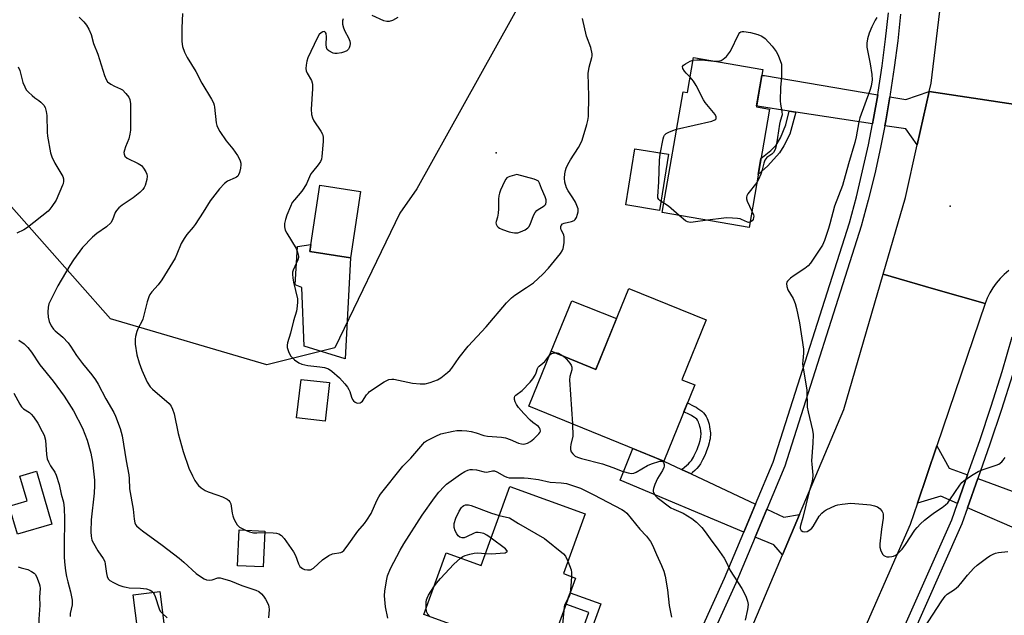
# Model space of a CAD drawing. Units: inches. Extents: x 1261763 to 1267763, y 505453 to 509454.
# Drawn here: x 1263247 to 1263583, y 507840 to 508043 of the extents above; entities that cross this region are included whole.
import ezdxf

# ---------------------------------------------------------------- set-up
doc = ezdxf.new("R2010")
doc.units = ezdxf.units.IN
doc.header["$MEASUREMENT"] = 0
for name, color, linetype in [('BLDG-Footprint', 5, 'Continuous'), ('CULTRL-Pad', 6, 'Continuous'), ('ELEV-Spot Elevation', 7, 'Continuous'), ('NTRL-Trees', 3, 'Continuous'), ('TRANS-Driveway', 251, 'Continuous'), ('TRANS-Non Street Sidewalk', 7, 'Continuous'), ('TRANS-Road', 130, 'Continuous'), ('TRANS-Street Sidewalk', 7, 'Continuous'), ('Undefined', 1, 'Continuous')]:
    doc.layers.add(name, color=color, linetype=linetype)

msp = doc.modelspace()

# ---------------------------------------------------------------- linework, layer by layer
at = {"layer": 'BLDG-Footprint'}
for points, elevation in [([(1263500.28, 508026.5), (1263498.08, 508013.78), (1263502.55, 508013.01), (1263495.58, 507972.63), (1263465.96, 507977.74), (1263473.06, 508018.87), (1263474.58, 508018.61), (1263476.65, 508030.58)], 441.16), ([(1263363.11, 507984.93), (1263359.72, 507962.3), (1263345.83, 507964.38), (1263349.22, 507987.02)], 413.82), ([(1263480.94, 507941.09), (1263472.64, 507920.71), (1263477.08, 507918.9), (1263466.5, 507892.92), (1263420.47, 507911.66), (1263428.11, 507930.42), (1263443.38, 507924.2), (1263454.62, 507951.8)], 416.44), ([(1263352.55, 507919.71), (1263351.06, 507906.57), (1263341.34, 507907.68), (1263342.84, 507920.81)], 414.76), ([(1263439.71, 507875), (1263432.3, 507854.58), (1263436.43, 507853.08), (1263426.42, 507825.53), (1263384.74, 507840.67), (1263392.35, 507861.61), (1263404.21, 507857.3), (1263414.03, 507884.33)], 420.25), ([(1263330.45, 507869.1), (1263329.92, 507856.84), (1263321.2, 507857.22), (1263321.73, 507869.48)], 416.96), ([(1263296.25, 507835.89), (1263287.18, 507834.79), (1263285.66, 507847.37), (1263294.72, 507848.46)], 420.72)]:
    msp.add_lwpolyline(points, close=True, dxfattribs=dict(at, elevation=elevation))
at = {"layer": 'CULTRL-Pad'}
for points in [[(1263468.17, 507997.6), (1263465.03, 507978.41), (1263453.52, 507980.29), (1263456.66, 507999.48)], [(1263359.72, 507962.3), (1263357.85, 507927.87), (1263343.91, 507932.09), (1263343.17, 507952.17), (1263340.83, 507953.04), (1263341.63, 507966.12), (1263346.2, 507966.82), (1263345.83, 507964.38)], [(1263450.43, 507941.52), (1263443.38, 507924.2), (1263428.11, 507930.42), (1263435.21, 507947.61)], [(1263257.93, 507871.43), (1263246.17, 507868), (1263243.37, 507877.62), (1263249.44, 507879.39), (1263246.98, 507887.83), (1263252.67, 507889.49)]]:
    msp.add_lwpolyline(points, close=True, dxfattribs=at)
at = {"layer": 'ELEV-Spot Elevation'}
for p in [(1263409.37, 507998.11, 412.69), (1263564.18, 507979.91, 413.33)]:
    msp.add_point(p, dxfattribs=at)
at = {"layer": 'NTRL-Trees'}
msp.add_lwpolyline([(1263240.19, 508160.45), (1263260.9, 508192.91), (1263274.5, 508199.87), (1263292.74, 508209.2), (1263364.57, 508216.41), (1263413.5, 508210.46), (1263417.58, 508209.97), (1263428.68, 508180.49), (1263430.75, 508166.85), (1263432.95, 508130.55), (1263432.38, 508075.89), (1263397.9, 508013.79), (1263382.37, 507985.81), (1263376.49, 507977.52), (1263354.38, 507931.52), (1263343.9, 507928.94), (1263331.17, 507925.81), (1263277.88, 507941.43), (1263244.11, 507979.65)], dxfattribs=at)
at = {"layer": 'TRANS-Driveway'}
for points in [[(1263539.44, 508017.9), (1263538.02, 508009.73), (1263537.67, 508007.94), (1263511.52, 508011.95), (1263509.26, 508012.3), (1263499.12, 508013.85), (1263498.13, 508014.06), (1263499.93, 508024.47), (1263500.84, 508024.4)], [(1263552.94, 508000.84), (1263549, 508006.2), (1263541.82, 508007.3), (1263542.15, 508008.97), (1263543.58, 508017.2), (1263549.05, 508016.27), (1263556.99, 508018.96)], [(1263472.59, 507890.08), (1263475.81, 507888.57), (1263497.83, 507878.29), (1263493.81, 507868.68), (1263451.61, 507886.49), (1263455.98, 507897.2), (1263466.5, 507892.92)], [(1263570.09, 507888.29), (1263566.63, 507878.52), (1263560.91, 507880.99), (1263552.95, 507878.57), (1263559.59, 507898.11), (1263563.84, 507890.59)], [(1263570.01, 507877.06), (1263573.53, 507887.03), (1263612.99, 507872.5), (1263608.42, 507861.6), (1263609.33, 507861.22), (1263608.96, 507860.24)], [(1263512.83, 507874.77), (1263507.03, 507861), (1263503.99, 507864.39), (1263497.68, 507867.05), (1263501.64, 507876.51), (1263507.42, 507873.81)]]:
    msp.add_lwpolyline(points, close=True, dxfattribs=at)
at = {"layer": 'TRANS-Non Street Sidewalk'}
for points in [[(1263511.52, 508011.95), (1263509.5, 508004.48), (1263507.41, 508000.47), (1263505.92, 507998.04), (1263501.97, 507993.58), (1263498.69, 507990.66), (1263499.63, 507996.11), (1263503, 507998.83), (1263504.77, 508000.63), (1263506.29, 508003.22), (1263508.09, 508007.59), (1263509.26, 508012.3)], [(1263475.81, 507888.57), (1263472.59, 507890.08), (1263472.8, 507890.25), (1263473.54, 507890.83), (1263474.21, 507891.41), (1263474.91, 507892.04), (1263475.44, 507892.6), (1263475.9, 507893.15), (1263476.28, 507893.71), (1263476.6, 507894.28), (1263476.9, 507894.86), (1263477.54, 507896.2), (1263477.86, 507896.94), (1263478.13, 507897.6), (1263478.56, 507898.84), (1263478.88, 507899.97), (1263479.01, 507900.52), (1263479.11, 507901.06), (1263479.18, 507901.58), (1263479.21, 507901.98), (1263479.21, 507902.45), (1263479.19, 507902.81), (1263479.11, 507903.38), (1263478.99, 507904.03), (1263478.83, 507904.72), (1263478.68, 507905.28), (1263478.5, 507905.82), (1263478.35, 507906.22), (1263478.14, 507906.65), (1263477.96, 507906.92), (1263477.73, 507907.2), (1263477.36, 507907.54), (1263476.93, 507907.87), (1263476.45, 507908.19), (1263475.92, 507908.51), (1263475.23, 507908.89), (1263473.38, 507909.8), (1263474.58, 507912.77), (1263476.7, 507911.72), (1263477.5, 507911.29), (1263478.15, 507910.89), (1263478.8, 507910.47), (1263479.43, 507909.98), (1263480.04, 507909.41), (1263480.53, 507908.83), (1263480.93, 507908.21), (1263481.28, 507907.5), (1263481.51, 507906.9), (1263481.74, 507906.2), (1263481.93, 507905.49), (1263482.12, 507904.68), (1263482.26, 507903.89), (1263482.37, 507903.14), (1263482.41, 507902.55), (1263482.4, 507901.84), (1263482.36, 507901.25), (1263482.27, 507900.56), (1263482.14, 507899.87), (1263481.98, 507899.17), (1263481.6, 507897.87), (1263481.12, 507896.48), (1263480.82, 507895.72), (1263480.46, 507894.89), (1263479.76, 507893.42), (1263479.4, 507892.74), (1263478.99, 507892.02), (1263478.46, 507891.23), (1263477.82, 507890.47), (1263477.14, 507889.76), (1263476.33, 507889.01)], [(1263437.3, 507823.01), (1263434.78, 507824.18), (1263440.99, 507841.27), (1263433.17, 507844.11), (1263434.6, 507848.06), (1263445.03, 507844.27)]]:
    msp.add_lwpolyline(points, close=True, dxfattribs=at)
at = {"layer": 'TRANS-Road'}
msp.add_lwpolyline([(1263603.3, 508224.96), (1263603.62, 508208.44), (1263603.97, 508190.34), (1263604, 508188.72), (1263603.69, 508173.58), (1263602.32, 508107.05), (1263596.89, 508052.8), (1263591.65, 508013.74), (1263574.34, 508016.35), (1263556.99, 508018.96), (1263557.63, 508021.81), (1263566.08, 508091.89), (1263567.12, 508100.51), (1263567.15, 508110.89), (1263567.3, 508169.93), (1263567.36, 508188.69), (1263567.39, 508202.73), (1263567.4, 508205.8), (1263567.18, 508216.03), (1263565.51, 508292.68), (1263584, 508293.02), (1263601.99, 508293.35)], close=True, dxfattribs=at)
for points in [[(1263584.08, 507957.89), (1263582.55, 507956.6), (1263581.13, 507955.19), (1263579.83, 507953.67), (1263578.67, 507952.04), (1263577.65, 507950.32), (1263576.78, 507948.52), (1263576.06, 507946.65), (1263558.44, 507951.72), (1263541.31, 507956.64), (1263548.91, 507982.82), (1263552.94, 508000.84), (1263556.99, 508018.96), (1263574.34, 508016.35), (1263591.65, 508013.74)], [(1263483.81, 507805.94), (1263507.03, 507861), (1263512.83, 507874.77), (1263527.92, 507910.55), (1263541.31, 507956.64), (1263558.44, 507951.72), (1263576.06, 507946.65), (1263559.59, 507898.11), (1263552.95, 507878.57), (1263550.49, 507871.3), (1263530.21, 507824.99)]]:
    msp.add_lwpolyline(points, dxfattribs=at)
at = {"layer": 'TRANS-Street Sidewalk'}
for points in [[(1263467.29, 507809.1), (1263487.26, 507853.03), (1263493.81, 507868.68), (1263497.83, 507878.29), (1263503.83, 507892.63), (1263529.8, 507974.21), (1263532.15, 507983.02), (1263534.3, 507991.88), (1263536.26, 508000.79), (1263537.67, 508007.94), (1263538.02, 508009.73), (1263539.44, 508017.9), (1263539.58, 508018.72), (1263540.94, 508027.74), (1263542.1, 508036.78), (1263543.06, 508045.85)], [(1263547.23, 508045.37), (1263546.27, 508036.29), (1263545.1, 508027.15), (1263543.73, 508018.05), (1263543.58, 508017.2), (1263542.15, 508008.97), (1263541.82, 508007.3), (1263540.38, 507999.93), (1263538.4, 507990.93), (1263536.22, 507981.98), (1263533.83, 507973.03), (1263507.78, 507891.18), (1263501.64, 507876.51), (1263497.68, 507867.05), (1263491.11, 507851.35), (1263471.1, 507807.34)]]:
    msp.add_lwpolyline(points, dxfattribs=at)
for points in [[(1263538.82, 507814.63, 0), (1263564.65, 507872.92, 0), (1263566.63, 507878.52, 0), (1263570.09, 507888.29, 0), (1263574.21, 507899.94, 0), (1263578.16, 507911.67, 0), (1263581.86, 507923.47, 0), (1263585.32, 507935.34, 0)], [(1263585.38, 507922.41, 0), (1263581.65, 507910.54, 0), (1263577.68, 507898.75, 0), (1263573.53, 507887.03, 0), (1263570.01, 507877.06, 0), (1263568.06, 507871.56, 0), (1263542.17, 507813.13, 0)]]:
    msp.add_polyline3d(points, dxfattribs=at)
at = {"layer": 'Undefined'}
for points, elevation in [([(1263267.17, 508044.29), (1263268.8, 508042.72), (1263269.72, 508041.65), (1263270.53, 508040.21), (1263271.32, 508038.42), (1263272.13, 508035.39), (1263273.54, 508031.7), (1263275.84, 508024.39), (1263276.38, 508023.06), (1263276.92, 508022.33), (1263278.04, 508021.49), (1263279.28, 508020.79), (1263281.29, 508019.93), (1263281.98, 508019.5), (1263283.17, 508018.33), (1263284.17, 508017), (1263284.46, 508016.21), (1263284.66, 508014.76), (1263284.74, 508005.85), (1263284.53, 508004.48), (1263284.15, 508002.87), (1263283, 508000.08), (1263282.64, 507998.96), (1263282.48, 507998.14), (1263282.5, 507997.62), (1263282.82, 507996.96), (1263283.6, 507996.25), (1263287.3, 507994.47), (1263288.49, 507993.7), (1263289.19, 507992.84), (1263289.9, 507991.61), (1263290.23, 507990.85), (1263290.38, 507990.06), (1263290.24, 507988.94), (1263289.72, 507986.98), (1263289.4, 507986.2), (1263288.92, 507985.51), (1263287.86, 507984.54), (1263285.58, 507982.7), (1263281.82, 507980.19), (1263280.69, 507979.29), (1263279.94, 507978.44), (1263279.48, 507977.72), (1263278.55, 507975.21), (1263277.98, 507974.24), (1263276.47, 507972.86), (1263273.24, 507970.61), (1263271.76, 507969.27), (1263268.37, 507965.74), (1263265.28, 507961.57), (1263264.05, 507959.65), (1263259.95, 507952.7), (1263256.92, 507946.59), (1263256.62, 507945.47), (1263256.5, 507943.71), (1263256.65, 507941.99), (1263256.96, 507940.56), (1263257.66, 507939.06), (1263258.42, 507937.93), (1263259.02, 507937.35), (1263261.62, 507935.21), (1263263.44, 507933.33), (1263264.28, 507932.16), (1263266.35, 507928.99), (1263268.33, 507926.21), (1263271.58, 507922.31), (1263272.8, 507920.69), (1263273.7, 507919.17), (1263276.25, 507914.16), (1263278.97, 507909.55), (1263279.61, 507908.28), (1263281.21, 507904.1), (1263281.86, 507901.6), (1263283.21, 507893.06), (1263284.18, 507888.24), (1263284.29, 507887.03), (1263284.42, 507883.45), (1263285.6, 507876.52), (1263285.92, 507873.2), (1263286.23, 507871.85), (1263286.46, 507871.37), (1263286.78, 507870.92), (1263287.61, 507870.13), (1263288.75, 507869.21), (1263295.53, 507864.23), (1263301.32, 507859.83), (1263302.88, 507858.53), (1263307.1, 507854.58), (1263308.55, 507853.54), (1263309.82, 507852.77), (1263310.62, 507852.42), (1263311.55, 507852.29), (1263312.5, 507852.45), (1263314.44, 507853.09), (1263315.22, 507853.1), (1263316.03, 507852.94), (1263318.75, 507852.06), (1263322.7, 507850.51), (1263327.43, 507848.94), (1263328.45, 507848.45), (1263329.31, 507847.71), (1263330.08, 507846.85), (1263330.75, 507845.89), (1263331.43, 507844.61), (1263331.74, 507843.81), (1263331.87, 507843.24), (1263331.93, 507842.38), (1263331.75, 507839.47)], 418), ([(1263302.46, 508045.56), (1263302.24, 508040.7), (1263302.22, 508036.01), (1263302.46, 508034.28), (1263303.08, 508032.42), (1263303.99, 508030.55), (1263306.98, 508025.8), (1263309.02, 508021.81), (1263312.35, 508016.4), (1263313.01, 508015.15), (1263313.24, 508014.38), (1263313.37, 508013.6), (1263313.95, 508008.25), (1263314.13, 508007.42), (1263314.44, 508006.63), (1263315.19, 508005.37), (1263317.32, 508002.2), (1263319.64, 507999.47), (1263321.21, 507997.11), (1263321.77, 507996.14), (1263322.11, 507995.36), (1263322.3, 507994.52), (1263322.32, 507993.95), (1263322.17, 507992.8), (1263321.84, 507991.38), (1263321.56, 507990.59), (1263321.28, 507990.14), (1263320.89, 507989.8), (1263320.42, 507989.52), (1263317.77, 507988.38), (1263316.72, 507987.61), (1263315.09, 507985.8), (1263311.81, 507981.66), (1263309.44, 507977.81), (1263306.73, 507973.66), (1263306.03, 507972.72), (1263303.92, 507970.26), (1263302.98, 507968.86), (1263302.02, 507967.1), (1263300.54, 507963.53), (1263299.9, 507962.2), (1263295.34, 507954.75), (1263294.17, 507953.1), (1263292.01, 507950.7), (1263291.33, 507949.78), (1263290.97, 507948.98), (1263290.43, 507947.3), (1263288.92, 507941.38), (1263288.57, 507940.57), (1263287.32, 507938.23), (1263286.9, 507937.13), (1263286.44, 507935.42), (1263286.29, 507934.55), (1263286.34, 507932.85), (1263286.92, 507929.19), (1263287.7, 507926.42), (1263288.59, 507923.95), (1263290.4, 507919.91), (1263291.42, 507918.3), (1263292.17, 507917.45), (1263297.88, 507912.54), (1263298.55, 507911.66), (1263299.06, 507910.66), (1263299.59, 507909.03), (1263300.98, 507902.4), (1263302.71, 507896.21), (1263304.62, 507890.53), (1263305.84, 507887.9), (1263306.64, 507886.38), (1263307.39, 507885.23), (1263307.93, 507884.6), (1263308.76, 507883.88), (1263310.13, 507882.92), (1263311.16, 507882.45), (1263314.19, 507881.46), (1263316.07, 507880.72), (1263317.63, 507880.02), (1263318.28, 507879.55), (1263318.61, 507879.11), (1263318.88, 507878.34), (1263319.37, 507875.18), (1263319.58, 507874.33), (1263319.99, 507873.26), (1263320.61, 507871.96), (1263321.07, 507871.25), (1263321.89, 507870.47), (1263322.77, 507869.91), (1263323.93, 507869.38)], 416), ([(1263357.16, 508043.8), (1263356.94, 508043.07), (1263356.97, 508042), (1263357.27, 508040.65), (1263357.76, 508039.58), (1263359.08, 508037.26), (1263359.49, 508036.2), (1263359.54, 508035.41), (1263359.44, 508034.61), (1263359.24, 508033.86), (1263359.01, 508033.42), (1263358.43, 508032.9), (1263357.69, 508032.52), (1263356.6, 508032.2), (1263355.2, 508031.96), (1263354.37, 508031.96), (1263353.84, 508032.08), (1263352.36, 508032.8), (1263351.77, 508033.28), (1263351.47, 508033.95), (1263351.4, 508035.04), (1263351.5, 508037.66), (1263351.36, 508038.73), (1263351.17, 508039.16), (1263350.88, 508039.41), (1263350.31, 508039.34), (1263349.67, 508038.97), (1263349.07, 508038.44), (1263348.3, 508037.19), (1263345.21, 508030.43), (1263344.83, 508029.33), (1263344.56, 508027.93), (1263344.48, 508026.8), (1263344.6, 508025.99), (1263344.94, 508025.22), (1263346.38, 508022.71), (1263346.68, 508021.93), (1263346.77, 508021.37), (1263346.76, 508019.93), (1263346.3, 508012.92), (1263346.38, 508011.16), (1263346.73, 508010.06), (1263347.24, 508009), (1263349.54, 508005.5), (1263350.12, 508004.48), (1263350.32, 508003.95), (1263350.4, 508003.41), (1263350.37, 508001.98), (1263349.91, 507996.77), (1263349.78, 507995.93), (1263349.5, 507995.14), (1263348.69, 507993.93), (1263346.75, 507991.58), (1263346.24, 507990.87), (1263345.69, 507989.85), (1263344.7, 507987.47), (1263343.8, 507985.97), (1263343.1, 507985.01), (1263340.57, 507982.05), (1263339.87, 507981.09), (1263339.23, 507979.78), (1263338.03, 507976.76), (1263337.57, 507975.36), (1263337.23, 507973.94), (1263337.17, 507972.81), (1263337.42, 507971.72), (1263337.95, 507970.69), (1263341.14, 507965.45), (1263341.67, 507964.16), (1263341.98, 507962.84), (1263341.96, 507962.32), (1263341.75, 507961.56), (1263340.19, 507958.09), (1263339.98, 507957.33), (1263339.92, 507956.6), (1263340.01, 507955.44), (1263340.26, 507954), (1263341.63, 507948.33), (1263341.67, 507947.21), (1263341.54, 507945.78), (1263341.26, 507944.08), (1263340.27, 507940.83), (1263339.29, 507936.58), (1263338.23, 507933.26), (1263338.11, 507932.45), (1263338.17, 507931.65), (1263338.71, 507930.01), (1263339.42, 507928.77), (1263340.65, 507927.52), (1263342.04, 507926.46), (1263343.13, 507926.02), (1263345.15, 507925.5), (1263349.24, 507925.11), (1263350.88, 507924.82), (1263352.16, 507924.36), (1263353.35, 507923.62), (1263355.99, 507921.31), (1263357.77, 507919.33), (1263358.68, 507918.16), (1263359.14, 507917.41), (1263359.45, 507916.66), (1263360, 507914.7), (1263360.35, 507913.91), (1263360.69, 507913.5), (1263361.31, 507913), (1263361.77, 507912.76), (1263362.24, 507912.65), (1263362.95, 507912.81), (1263363.4, 507913.06), (1263363.8, 507913.4), (1263365.21, 507915.59), (1263365.79, 507916.27), (1263366.23, 507916.66), (1263371.22, 507919.94), (1263372.78, 507920.76), (1263373.75, 507920.94), (1263374.53, 507920.92), (1263380.83, 507919.51), (1263383.41, 507919.27), (1263385.12, 507919.27), (1263386.83, 507919.7), (1263389.33, 507920.61), (1263390.55, 507921.36), (1263392.83, 507923.14), (1263393.67, 507923.92), (1263394.24, 507924.6), (1263396.79, 507928.23), (1263399.79, 507932.11), (1263406, 507938.75), (1263412.92, 507946.97), (1263414.6, 507948.58), (1263415.71, 507949.51), (1263419.71, 507952.09), (1263422.06, 507953.78), (1263425.28, 507956.67), (1263427.21, 507958.75), (1263431.26, 507963.76), (1263431.86, 507964.69), (1263432.17, 507965.45), (1263432.5, 507967.4), (1263432.58, 507969.36), (1263432.4, 507970.14), (1263431.54, 507971.78), (1263431.38, 507972.25), (1263431.39, 507972.92), (1263431.55, 507973.33), (1263432.02, 507973.82), (1263432.51, 507974.05), (1263435.08, 507974.61), (1263435.94, 507975.02), (1263436.28, 507975.35), (1263436.7, 507976.06), (1263437.12, 507977.11), (1263437.33, 507977.93), (1263437.37, 507978.47), (1263437.28, 507979.02), (1263436.36, 507981.19), (1263435.52, 507982.77), (1263433.93, 507985.11), (1263433.39, 507986.1), (1263432.83, 507988.05), (1263432.7, 507989.47), (1263432.82, 507990.88), (1263433.02, 507992), (1263433.26, 507992.81), (1263433.82, 507994.14), (1263434.67, 507995.67), (1263437.48, 507999.86), (1263438.61, 508002.08), (1263439.08, 508003.47), (1263440.3, 508007.71), (1263440.62, 508009.1), (1263440.82, 508010.47), (1263440.99, 508017.35), (1263440.76, 508025.14), (1263441.1, 508027.29), (1263442.02, 508030.53), (1263442.09, 508031.07), (1263442.08, 508031.88), (1263441.67, 508034.03), (1263440.2, 508037.87), (1263438.76, 508043.88)], 414), ([(1263375.85, 508044.17), (1263374, 508043.25), (1263372.93, 508042.86), (1263372.13, 508042.81), (1263371.07, 508043.14), (1263367.09, 508044.95)], 414), ([(1263539.12, 508044.24), (1263538.56, 508043.26), (1263537.39, 508040.99), (1263536.51, 508038.91), (1263535.92, 508036.95), (1263535.69, 508035.51), (1263535.78, 508034.1), (1263536.03, 508032.4), (1263536.9, 508028.46), (1263537.41, 508024.73), (1263537.5, 508023.01), (1263537.22, 508020.76), (1263536.8, 508019.36), (1263533.37, 508010.04), (1263533.04, 508008.64), (1263532.11, 508003.5), (1263531.65, 508001.62), (1263529.47, 507994.37), (1263527.38, 507986.98), (1263524.7, 507979.83), (1263523.17, 507973.91), (1263522.67, 507972.25), (1263521.25, 507968.19), (1263520.57, 507966.61), (1263519.49, 507964.87), (1263516.53, 507960.48), (1263515.68, 507959.51), (1263514.61, 507958.58), (1263511.01, 507956.29), (1263509.66, 507955.28), (1263508.71, 507954.33), (1263508.44, 507953.91), (1263508.32, 507953.46), (1263508.44, 507952.44), (1263508.81, 507951.4), (1263510.59, 507948.35), (1263511.33, 507946.73), (1263511.77, 507945.02), (1263512.79, 507940.12), (1263514.15, 507931.1), (1263514.18, 507929.72), (1263513.89, 507927.22), (1263513.85, 507926.08), (1263514.03, 507924.64), (1263515.27, 507917.23), (1263515.35, 507911.37), (1263515.68, 507909.7), (1263517.22, 507903.48), (1263517.43, 507902.05), (1263517.33, 507899.08), (1263516.91, 507893.07), (1263516.95, 507891.92), (1263517.31, 507888.19), (1263517.26, 507886.73), (1263517.03, 507885.61), (1263516, 507882.07), (1263513.95, 507873.69), (1263513.06, 507871), (1263513, 507870.47), (1263513.03, 507869.94), (1263513.32, 507869.28), (1263513.9, 507868.93), (1263514.63, 507868.82), (1263515.38, 507868.97), (1263516.32, 507869.47), (1263516.95, 507870.02), (1263517.48, 507870.7), (1263519.53, 507874.16), (1263520.36, 507875.22), (1263521.14, 507875.88), (1263521.87, 507876.33), (1263524.99, 507877.78), (1263525.83, 507878.02), (1263527.28, 507878.26), (1263530.22, 507878.56), (1263535.78, 507878.2), (1263536.93, 507878.02), (1263538.32, 507877.68), (1263539.37, 507877.3), (1263540.26, 507876.66), (1263540.96, 507875.81), (1263541.22, 507875.33), (1263541.35, 507874.87), (1263541.33, 507873.53), (1263540.77, 507869.78), (1263540.14, 507864.71), (1263540.19, 507863.58), (1263540.5, 507862.3), (1263541.17, 507861.11), (1263541.54, 507860.73), (1263541.98, 507860.47), (1263542.5, 507860.33), (1263543.35, 507860.3), (1263544.21, 507860.39), (1263544.77, 507860.55), (1263545.56, 507860.92), (1263546.29, 507861.41), (1263547.74, 507862.87), (1263548.93, 507864.5), (1263552.14, 507869.41), (1263552.87, 507870.32), (1263554.08, 507871.57), (1263555.36, 507872.75), (1263557.43, 507874.42), (1263558.84, 507875.47), (1263561.45, 507877.17), (1263562.54, 507878.02), (1263563.34, 507878.76), (1263564.06, 507879.69), (1263567.46, 507884.73), (1263568.15, 507885.61), (1263568.74, 507886.21), (1263571.4, 507888.06), (1263573.67, 507889.43), (1263575.05, 507889.96), (1263579.85, 507891.51), (1263580.71, 507891.92), (1263581.72, 507892.71), (1263582.26, 507893.29), (1263582.91, 507894.21)], 414), ([(1263483.61, 508029.38), (1263484.98, 508029.37), (1263486.04, 508029.58), (1263486.76, 508030), (1263487.84, 508030.94), (1263488.62, 508031.79), (1263489.26, 508032.77), (1263492.12, 508038.63), (1263492.45, 508039.05), (1263492.83, 508039.33), (1263493.27, 508039.45), (1263493.8, 508039.46), (1263496.06, 508039.06), (1263498.61, 508038.43), (1263499.92, 508037.84), (1263501.1, 508037.05), (1263503.41, 508034.49), (1263504.81, 508032.68), (1263505.46, 508031.36), (1263506.67, 508028.3), (1263506.6, 508023.82), (1263506.3, 508020.4), (1263506.2, 508015.78), (1263506.27, 508014.63), (1263506.77, 508012.16), (1263506.84, 508011.08), (1263506.19, 508008.9), (1263505.95, 508007.8), (1263505.33, 508003.28), (1263504.82, 508000.51), (1263504.44, 507999.18), (1263503.88, 507998.21), (1263503.29, 507997.61), (1263501.66, 507996.43), (1263501.26, 507996.06), (1263500.96, 507995.61), (1263500.57, 507994.53), (1263500.02, 507992.22), (1263499.6, 507990.81), (1263498.84, 507988.93), (1263498.22, 507987.91)], 416), ([(1263475.5, 508023.93), (1263474.13, 508025.23), (1263473.56, 508025.9), (1263472.98, 508026.83), (1263472.85, 508027.47), (1263473.24, 508028), (1263473.9, 508028.46), (1263475.46, 508029.29), (1263476.49, 508029.65)], 416), ([(1263476.49, 508029.65), (1263477.73, 508029.8), (1263479.52, 508029.83), (1263483.61, 508029.38)], 416), ([(1263246.42, 508027.42), (1263247.02, 508026.1), (1263248.06, 508022.06), (1263248.63, 508020.52), (1263249.14, 508019.56), (1263249.88, 508018.72), (1263251.16, 508017.57), (1263252.07, 508016.87), (1263253.5, 508015.92), (1263254.18, 508015.35), (1263255.18, 508014.27), (1263255.61, 508013.54), (1263255.99, 508012.19), (1263256.19, 508010.77), (1263256.3, 508005.17), (1263256.4, 508003.71), (1263257.47, 507998.04), (1263257.94, 507996.68), (1263258.95, 507994.58), (1263261.6, 507990), (1263261.84, 507989.2), (1263261.85, 507988.37), (1263261.72, 507987.54), (1263261.55, 507987), (1263259.37, 507981.9), (1263257.93, 507979.73), (1263257.2, 507978.83), (1263256.59, 507978.22), (1263249.55, 507972.6), (1263248.34, 507971.78), (1263245.91, 507970.66)], 420), ([(1263470.86, 508006.13), (1263482.91, 508008.9), (1263483.94, 508009.27), (1263484.27, 508009.56), (1263484.35, 508009.74), (1263484.35, 508010.4), (1263484.02, 508011.11), (1263480.63, 508015.2), (1263480.05, 508016.18), (1263477.55, 508021.03), (1263476.6, 508022.49), (1263475.5, 508023.93)], 416), ([(1263466.51, 507980.92), (1263465.32, 507981.69), (1263464.81, 507982.16), (1263464.52, 507982.71), (1263464.45, 507983.23), (1263464.77, 507988.19), (1263465.03, 507995.58), (1263465.3, 507997.6), (1263466.25, 508002.82), (1263466.49, 508003.63), (1263466.74, 508004.1), (1263467.32, 508004.62), (1263468.27, 508005.16), (1263469.56, 508005.74), (1263470.86, 508006.13)], 416), ([(1263498.22, 507987.91), (1263495.16, 507984.09), (1263494.78, 507983.39), (1263494.66, 507982.9), (1263494.66, 507982.38), (1263494.88, 507981.58), (1263496.54, 507978.19)], 416), ([(1263471.8, 507976.73), (1263468.08, 507979.85), (1263466.51, 507980.92)], 416), ([(1263481.41, 507975.07), (1263476.53, 507974.4), (1263475.77, 507974.36), (1263475.04, 507974.43), (1263474.57, 507974.57), (1263473.92, 507974.91), (1263471.8, 507976.73)], 416), ([(1263495.89, 507974.4), (1263495.44, 507974.35), (1263495.01, 507974.44), (1263493.03, 507975.39), (1263492.5, 507975.57), (1263491.65, 507975.72), (1263489.9, 507975.84), (1263487.85, 507975.89), (1263486.98, 507975.83), (1263481.41, 507975.07)], 416), ([(1263496.54, 507978.19), (1263497.07, 507976.9), (1263497.16, 507976.46), (1263497.13, 507975.98), (1263496.93, 507975.31), (1263496.69, 507974.92), (1263496.32, 507974.6), (1263495.89, 507974.4)], 416), ([(1263246.68, 507934.18), (1263248.48, 507932.88), (1263249.72, 507931.72), (1263250.93, 507930.15), (1263253.83, 507925.79), (1263258.36, 507920.21), (1263262.1, 507915.1), (1263265.27, 507910.13), (1263268.3, 507904.22), (1263269.88, 507900.06), (1263271.17, 507895.61), (1263271.77, 507892.54), (1263272.41, 507886.41), (1263272.47, 507884.63), (1263272.34, 507881.97), (1263271.32, 507872.92), (1263271.18, 507868.77), (1263271.25, 507867.32), (1263271.58, 507865.97), (1263272.06, 507864.91), (1263273.58, 507862.33), (1263275.38, 507859.68), (1263275.91, 507858.67), (1263276.11, 507857.84), (1263276.51, 507854.65), (1263276.8, 507853.55), (1263277.13, 507852.81), (1263277.67, 507852.22), (1263278.88, 507851.51), (1263280.72, 507850.66), (1263282.12, 507850.17), (1263283.21, 507849.9), (1263284.27, 507849.74), (1263288.14, 507849.6), (1263290.19, 507849.35), (1263291.43, 507848.96), (1263292.03, 507848.58), (1263292.42, 507848.18)], 420), ([(1263330.43, 507868.57), (1263333.33, 507868.52), (1263334.5, 507868.41), (1263335.3, 507868.17), (1263336.19, 507867.59), (1263337.14, 507866.53), (1263340.32, 507861.99), (1263340.95, 507860.72), (1263341.98, 507857.88), (1263342.47, 507857.04), (1263343.29, 507856.32), (1263344.02, 507856), (1263345.06, 507855.82), (1263346.07, 507855.89), (1263347.04, 507856.46), (1263350.17, 507859.25), (1263352.32, 507860.76), (1263353.61, 507861.28), (1263356.46, 507861.83), (1263356.9, 507862.03), (1263357.44, 507862.48), (1263358.58, 507863.95), (1263362.19, 507869.03), (1263364.47, 507871.62), (1263365.33, 507872.81), (1263366.7, 507875.09), (1263368.65, 507879.46), (1263369.33, 507880.74), (1263369.98, 507881.71), (1263377.58, 507891.22), (1263380.27, 507894), (1263384.32, 507898.77), (1263384.93, 507899.35), (1263385.67, 507899.84), (1263388.85, 507901.5), (1263390.49, 507902.2), (1263394.76, 507903.16), (1263395.9, 507903.33), (1263397.61, 507903.39), (1263399.34, 507903.3), (1263400.79, 507903.05), (1263402.5, 507902.58), (1263405.16, 507901.66), (1263406.39, 507901.41), (1263411.2, 507901.06), (1263412.58, 507900.86), (1263414.12, 507900.36), (1263416.95, 507899.05), (1263417.99, 507898.78), (1263418.77, 507898.72), (1263419.29, 507898.8), (1263420.06, 507899.11), (1263421.06, 507899.67), (1263422.24, 507900.54), (1263423.92, 507902.21), (1263424.25, 507902.66), (1263424.45, 507903.12), (1263424.39, 507903.86), (1263424.18, 507904.33), (1263423.85, 507904.73), (1263421.81, 507906.11), (1263420.95, 507906.86), (1263418.76, 507909.19), (1263417.02, 507911.23), (1263416.31, 507912.2), (1263415.84, 507913.17), (1263415.61, 507913.91), (1263415.6, 507914.63), (1263415.76, 507915.06), (1263416.04, 507915.4), (1263418.28, 507917.03), (1263420.99, 507919.84), (1263421.89, 507921.03), (1263422.69, 507922.28), (1263423.03, 507923.04), (1263423.44, 507924.53), (1263423.67, 507924.98), (1263424, 507925.35), (1263425.29, 507926.33), (1263425.9, 507926.93), (1263427.62, 507929.23)], 416), ([(1263427.62, 507929.23), (1263428.25, 507929.68), (1263429.37, 507929.91)], 416), ([(1263429.37, 507929.91), (1263430.12, 507929.88), (1263430.64, 507929.73), (1263431.36, 507929.34), (1263432.11, 507928.79)], 416), ([(1263432.11, 507928.79), (1263433.33, 507927.66), (1263434.5, 507926.37), (1263434.96, 507925.68), (1263435.19, 507924.99), (1263435.15, 507924.02), (1263434.49, 507921.79), (1263434.37, 507920.64), (1263435.34, 507905.61)], 416), ([(1263244.9, 507916.09), (1263246.94, 507912.35), (1263247.56, 507911.46), (1263248.25, 507910.81), (1263250.27, 507909.55), (1263250.88, 507908.95), (1263251.61, 507908.04), (1263253.11, 507905.89), (1263254.65, 507903.08), (1263255.26, 507901.77), (1263255.7, 507900.06), (1263256.1, 507895.17), (1263256.35, 507893.76), (1263256.77, 507892.66), (1263257.42, 507891.33), (1263258.94, 507889.16), (1263259.42, 507888.11), (1263260.4, 507885.01), (1263261.12, 507881.7), (1263261.88, 507878.89), (1263262.07, 507876.92), (1263262.23, 507873.24), (1263262.24, 507870.7), (1263262.12, 507866.53), (1263262.15, 507860.32), (1263262.24, 507858.6), (1263262.59, 507855.47), (1263262.9, 507853.62), (1263263.31, 507851.73), (1263264.25, 507848.4), (1263264.79, 507845.52), (1263264.86, 507844.65), (1263264.82, 507843.98), (1263264.19, 507841.01), (1263264.14, 507839.99)], 422), ([(1263435.34, 507905.61), (1263435.53, 507901.49), (1263434.79, 507898.55), (1263434.66, 507897.7), (1263434.66, 507896.88), (1263434.94, 507896.13), (1263435.46, 507895.46), (1263436.32, 507894.68), (1263437.08, 507894.27), (1263438.47, 507893.84), (1263445.57, 507891.99), (1263449.14, 507890.75), (1263452.37, 507889.46), (1263454.33, 507888.92), (1263455.45, 507888.74), (1263456.26, 507888.81), (1263457.06, 507889.13), (1263460.94, 507891.39), (1263462.3, 507892.03), (1263465.15, 507892.93), (1263465.89, 507892.97), (1263466.22, 507892.78), (1263466.43, 507892.43), (1263466.6, 507891.76), (1263466.62, 507891.27), (1263466.52, 507890.77), (1263466.03, 507889.77), (1263464.35, 507887.06), (1263463.43, 507884.95), (1263462.97, 507883.61), (1263462.87, 507883.09), (1263462.9, 507882.55), (1263463.32, 507881.52), (1263463.66, 507881.05), (1263464.24, 507880.52), (1263468.89, 507877.04), (1263469.89, 507876.51), (1263473.17, 507875.19), (1263476.06, 507873.37), (1263477.63, 507872.12), (1263479.5, 507870.32), (1263480.66, 507868.87), (1263482.86, 507865.67), (1263484.73, 507863.29), (1263487.08, 507859.88), (1263487.66, 507858.85), (1263489.18, 507855.69), (1263493.17, 507849.46), (1263493.73, 507848.43), (1263494.58, 507846.54), (1263495.08, 507845.18), (1263495.22, 507844.06), (1263495, 507842.33), (1263494.23, 507838.72)], 416), ([(1263372.38, 507839.37), (1263371.61, 507843.24), (1263371.29, 507847.03), (1263371.4, 507848.75), (1263372.06, 507852.71), (1263372.37, 507853.82), (1263373.38, 507856.28), (1263376.62, 507862.54), (1263377.88, 507864.68), (1263384.19, 507874.54), (1263388.29, 507880.44), (1263389.77, 507882.31), (1263391.62, 507884.27), (1263392.49, 507885.07), (1263397.23, 507888.47), (1263398.68, 507889.35), (1263399.67, 507889.82), (1263400.45, 507890.04), (1263401.3, 507890.11), (1263402.7, 507889.99), (1263405.27, 507889.27), (1263405.9, 507889.18), (1263406.6, 507889.26), (1263408.12, 507889.63), (1263408.85, 507889.61), (1263409.58, 507889.31), (1263412.24, 507887.78), (1263412.99, 507887.47), (1263413.78, 507887.27), (1263415.2, 507887.2), (1263418.89, 507887.25), (1263420.31, 507887.17), (1263423.77, 507886.64), (1263427.83, 507885.72), (1263431.58, 507885.5), (1263433.29, 507885.27), (1263434.42, 507885.02), (1263438.07, 507883.71), (1263442.62, 507881.48), (1263452.25, 507876.46), (1263453.15, 507875.89), (1263453.94, 507875.19), (1263458.31, 507869.71), (1263460.58, 507867.39), (1263462.02, 507865.52), (1263462.69, 507864.24), (1263464.06, 507861.04), (1263465.73, 507857.4), (1263466.5, 507855.45), (1263466.93, 507853.72), (1263467.77, 507849.02), (1263468.36, 507843.72), (1263469.19, 507839.74)], 418), ([(1263407.61, 507866.67), (1263406.2, 507867.64), (1263405.18, 507868.21), (1263404.06, 507868.54), (1263403.19, 507868.64), (1263402.41, 507868.55), (1263401.87, 507868.38), (1263399.26, 507867.12), (1263398.48, 507866.82), (1263397.72, 507866.73), (1263397.02, 507866.96), (1263396.41, 507867.44), (1263395.9, 507868.11), (1263395.39, 507869.17), (1263395.04, 507870.28), (1263395, 507870.83), (1263395.1, 507871.64), (1263395.64, 507873.53), (1263396.76, 507875.9), (1263397.52, 507877.11), (1263397.92, 507877.49), (1263398.39, 507877.79), (1263398.89, 507877.98), (1263399.43, 507878.06), (1263399.98, 507878.01), (1263400.81, 507877.78), (1263407.77, 507875.18), (1263408.89, 507874.81), (1263410.43, 507874.43)], 420), ([(1263410.43, 507874.43), (1263413.86, 507873.56), (1263416.97, 507871.68), (1263425.84, 507866.56), (1263432.28, 507861.37), (1263433.02, 507860.5), (1263433.83, 507858.79)], 420), ([(1263323.93, 507869.38), (1263325.3, 507868.86), (1263326.63, 507868.5), (1263327.76, 507868.45), (1263330.43, 507868.57)], 416), ([(1263405.7, 507861.39), (1263407.73, 507861.32), (1263410.69, 507861.53), (1263412.38, 507861.72), (1263412.83, 507861.84), (1263413.1, 507862.04), (1263413.11, 507862.31), (1263413.02, 507862.49), (1263412.5, 507863.03), (1263407.61, 507866.67)], 420), ([(1263397.15, 507859.87), (1263397.96, 507860.38), (1263398.76, 507860.71), (1263400.42, 507861.23), (1263401.83, 507861.56), (1263403, 507861.62), (1263405.7, 507861.39)], 420), ([(1263555.19, 507835.86), (1263561.27, 507845.26), (1263562.46, 507846.89), (1263563.14, 507847.52), (1263565.57, 507849.18), (1263566.93, 507850.32), (1263567.73, 507851.15), (1263570.08, 507854.06), (1263572.25, 507856.48), (1263573.33, 507857.43), (1263576.5, 507859.88), (1263577.7, 507860.68), (1263578.75, 507861.21), (1263579.57, 507861.52), (1263580.67, 507861.76), (1263583.77, 507862.09)], 416), ([(1263388.16, 507850.08), (1263389.03, 507851.34), (1263390.38, 507852.89), (1263394.98, 507857.85), (1263397.15, 507859.87)], 420), ([(1263433.83, 507858.79), (1263434.89, 507855.91), (1263435.05, 507854.92), (1263435.06, 507853.58)], 420), ([(1263246.41, 507856.93), (1263247.48, 507856.53), (1263249.76, 507855.97), (1263250.99, 507855.34), (1263251.89, 507854.71), (1263252.26, 507854.34), (1263252.68, 507853.63), (1263253.54, 507851.2), (1263253.76, 507850.37), (1263253.87, 507849.52), (1263253.73, 507846.53), (1263253.84, 507843.79), (1263253.49, 507839.06), (1263253.46, 507837.36), (1263253.65, 507835.82), (1263255.13, 507826.64), (1263255.28, 507822.69), (1263255.4, 507821.59), (1263255.82, 507819.96), (1263257.41, 507815.84), (1263258.64, 507813.88), (1263259.19, 507813.22), (1263259.8, 507812.71)], 424), ([(1263435.06, 507853.58), (1263434.87, 507850.25), (1263434.63, 507848.12)], 420), ([(1263292.42, 507848.18), (1263292.79, 507847.55), (1263293.11, 507846.75), (1263294.43, 507842.55), (1263294.85, 507841.8), (1263295.63, 507840.96)], 420), ([(1263385.49, 507842.73), (1263385.53, 507844.79), (1263385.65, 507845.64), (1263385.81, 507846.18), (1263386.33, 507847.2), (1263388.16, 507850.08)], 420), ([(1263434.63, 507848.12), (1263434.35, 507846.96), (1263433.85, 507845.99)], 420), ([(1263433.85, 507845.99), (1263433.08, 507844.78), (1263432.76, 507844.06), (1263432.56, 507843.3), (1263432.4, 507841.98)], 420), ([(1263386.75, 507839.94), (1263386.11, 507840.72), (1263385.73, 507841.41), (1263385.58, 507841.92), (1263385.49, 507842.73)], 420), ([(1263432.4, 507841.98), (1263431.99, 507837.18), (1263431.78, 507836.03), (1263431.45, 507834.92), (1263430.42, 507832.59), (1263429.38, 507830.58), (1263428.35, 507829.17), (1263427.4, 507828.23)], 420), ([(1263295.63, 507840.96), (1263297.17, 507839.55)], 420)]:
    msp.add_lwpolyline(points, dxfattribs=dict(at, elevation=elevation))
at = {"layer": 'Undefined', "elevation": 412}
msp.add_lwpolyline([(1263416.44, 507990.63), (1263414.03, 507990.02), (1263413.48, 507989.79), (1263413.05, 507989.51), (1263412.7, 507989.09), (1263412.26, 507988.35), (1263410.89, 507985.36), (1263410.45, 507984.26), (1263410.24, 507983.42), (1263410.16, 507982.25), (1263410.17, 507978.98), (1263410.07, 507977.55), (1263409.85, 507976.15), (1263409.37, 507974.69), (1263409.3, 507974.22), (1263409.37, 507973.75), (1263409.68, 507973.08), (1263410, 507972.7), (1263410.45, 507972.39), (1263411.52, 507971.94), (1263413.8, 507971.17), (1263414.95, 507970.85), (1263415.66, 507970.75), (1263416.8, 507970.84), (1263417.63, 507971.08), (1263419.22, 507971.84), (1263420.16, 507972.47), (1263420.52, 507972.87), (1263420.91, 507973.58), (1263422.09, 507976.74), (1263422.65, 507977.75), (1263423.23, 507978.41), (1263423.67, 507978.78), (1263425.35, 507979.74), (1263425.97, 507980.2), (1263426.25, 507980.59), (1263426.43, 507981.31), (1263426.37, 507982.05), (1263426.05, 507983.11), (1263424.82, 507985.95), (1263424.16, 507987.72), (1263423.77, 507988.36), (1263423.12, 507988.78), (1263422.34, 507989.06)], close=True, dxfattribs=at)

doc.saveas('drawing.dxf')
